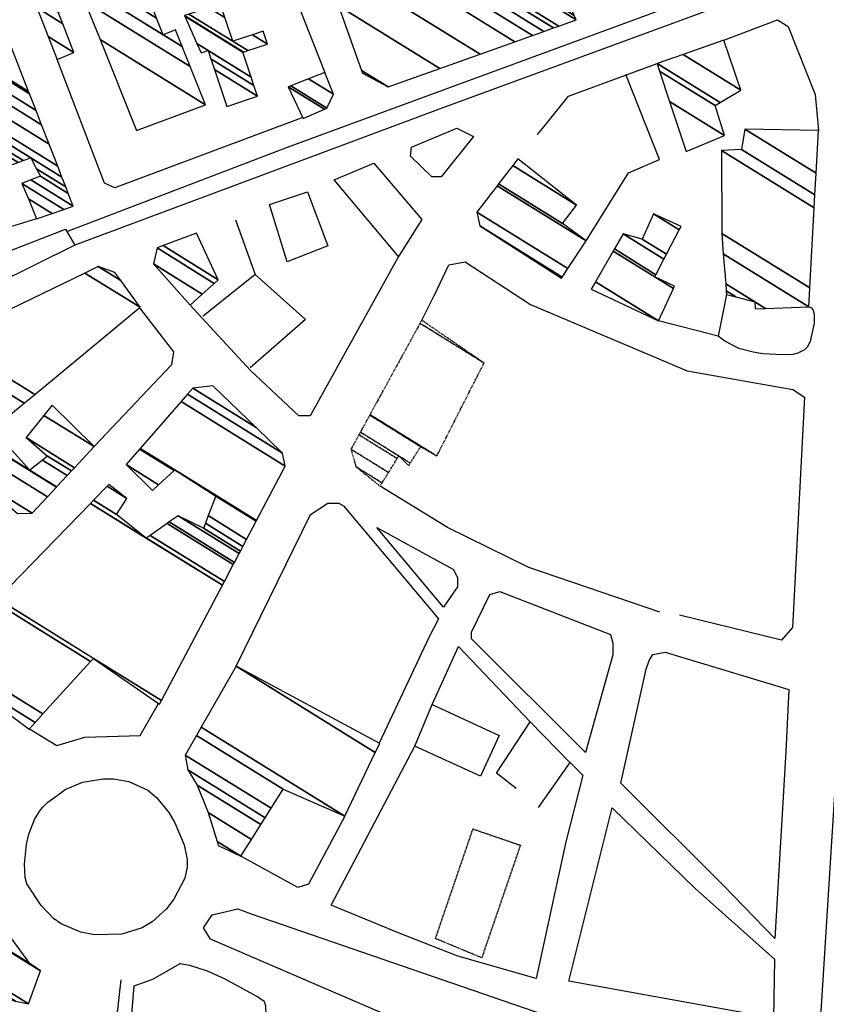
# Model space of a CAD drawing. Extents: x 512724 to 527063, y 4372566 to 4381851.
# Drawn here: x 518461 to 518675, y 4379657 to 4379918 of the extents above; entities that cross this region are included whole.
import ezdxf

# ---------------------------------------------------------------- set-up
doc = ezdxf.new("R2010")
doc.units = 0
doc.header["$MEASUREMENT"] = 0
doc.linetypes.add('HIDDEN', pattern=[0.375, 0.25, -0.125])
for name, color, linetype in [('46', 7, 'CONTINUOUS'), ('47', 7, 'CONTINUOUS'), ('49', 7, 'CONTINUOUS'), ('50', 7, 'CONTINUOUS'), ('51', 7, 'CONTINUOUS')]:
    doc.layers.add(name, color=color, linetype=linetype)

msp = doc.modelspace()

# ---------------------------------------------------------------- linework, layer by layer
at = {"layer": '46', "color": 1, "linetype": 'Continuous'}
for p, q in [((518598.29, 4379887.91), (518600.4, 4379890.46)), ((518564.49, 4379882.13), (518564.8, 4379884.46)), ((518465.12, 4379865.47), (518455.89, 4379862.61)), ((518567.49, 4379838.51), (518570.89, 4379845.22)), ((518546.71, 4379789.2), (518571.91, 4379759.1)), ((518576.98, 4379767.61), (518573.23, 4379762.19)), ((518570.24, 4379736.34), (518577.26, 4379751.79)), ((518577.26, 4379751.79), (518596.33, 4379731.73)), ((518618.31, 4379749.58), (518611.01, 4379723.64)), ((518543.39, 4379683), (518565.69, 4379725.29)), ((518606.82, 4379721.01), (518610.35, 4379717.55)), ((518661.36, 4379674.17), (518647.58, 4379688.3)), ((518640.12, 4379687.56), (518661.29, 4379668.68)), ((518561.53, 4379675.58), (518543.39, 4379683))]:
    msp.add_line(p, q, dxfattribs=at)
for points in [[(518473.12, 4379862.12), (518531.83, 4379884.53), (518981.76, 4380049.99), (518982.83, 4380048.92), (518983.36, 4380046.79), (518980.69, 4380044.65), (518572.39, 4379894.68), (518475.3, 4379858.48)], [(518564.8, 4379884.46), (518576.79, 4379889.58), (518581.26, 4379887.33), (518572.64, 4379876.65), (518570.19, 4379876.63), (518564.49, 4379882.13)], [(518385.94, 4379828.99), (518472.77, 4379862.75), (518475.3, 4379858.48), (518390.67, 4379816.54)], [(518670.34, 4379842.1), (518671.074441, 4379841.773601), (518671.417505, 4379841.360086), (518671.801081, 4379840.15972), (518671.784077, 4379837.748707), (518670.7, 4379832.86), (518669.96, 4379831.36), (518669.20473, 4379830.66477), (518667.48, 4379829.78), (518666.111232, 4379829.426816), (518663.36, 4379829.28), (518658.162028, 4379829.610237), (518655.578855, 4379829.973982), (518651.767954, 4379831.016672), (518648.080713, 4379832.921227), (518646.3, 4379834.29)], [(518518.12, 4379746.51), (518537.89, 4379786.82), (518542.52, 4379789.89), (518545.48, 4379789.91), (518546.71, 4379789.2)], [(518573.23, 4379762.19), (518555.51, 4379783.45), (518575.95, 4379772.28), (518576.96, 4379770.06), (518576.98, 4379767.61)], [(518611.01, 4379723.64), (518580.7, 4379753.8), (518580.73, 4379755.6), (518585.61, 4379765.61), (518588.25, 4379766.38), (518617.67, 4379754.96), (518618.31, 4379752.62), (518618.31, 4379749.58)], [(518571.91, 4379759.1), (518569.44, 4379754.32), (518556.17, 4379726.07)], [(518627.12, 4379745.78), (518627.96, 4379748.07), (518628.93, 4379749.62), (518632.15, 4379750.31), (518665.1, 4379740.34), (518664.28, 4379723.88)], [(518610.35, 4379717.55), (518605.8, 4379699.88), (518597.91, 4379663.53), (518577.1, 4379669.5), (518561.53, 4379675.58)], [(518470.56, 4379712.18), (518472.676891, 4379713.738274), (518477.3, 4379715.68), (518482.772904, 4379716.592165), (518485.559116, 4379716.558701), (518489.65, 4379715.86), (518494.719603, 4379713.549567), (518497.01, 4379711.63), (518500.261464, 4379707.6896), (518501.894007, 4379704.927279), (518504.34, 4379699.03), (518505.151061, 4379695.120997), (518505.149971, 4379693.117904), (518504.53, 4379690.21), (518501.631988, 4379684.574222), (518499.632186, 4379682.07364), (518495.82, 4379678.62), (518493.188632, 4379676.973836), (518487.75, 4379675.35), (518480.547512, 4379675.166935), (518476.907066, 4379675.815591), (518471.66, 4379678.02), (518469.636078, 4379679.450367), (518466.35, 4379682.89), (518462.53, 4379688.65)], [(518462.53, 4379688.65), (518462.103966, 4379690.406156), (518461.86, 4379693.93), (518462.385671, 4379699.224501), (518463.02281, 4379701.850605), (518464.57, 4379705.77), (518465.946201, 4379708.070148), (518466.743803, 4379709.076422), (518468.101648, 4379710.431888), (518470.56, 4379712.18)], [(518547.01, 4379706.71), (518537.42, 4379688.62), (518534.52, 4379687.74), (518519.38, 4379696.02)], [(518619.22, 4379539.88), (518614.32, 4379550.37), (518611.41, 4379553.34), (518605.39, 4379551.15), (518578.51, 4379536.33), (518574.16, 4379539.1), (518571.83, 4379544.14), (518574.29, 4379646.35), (518568.33, 4379649.47), (518511.32, 4379673.96), (518509.5, 4379677), (518511.81, 4379680.49), (518518.6, 4379682.08), (518522.11, 4379680.74), (518607.8, 4379651.24), (518641.21, 4379644.16), (518727.13, 4379628.73), (518741.98, 4379622.13), (518769.88, 4379608.19), (518775.08, 4379607.42)], [(518503.3, 4379667.53), (518505.753246, 4379667.087298), (518510.462754, 4379665.594434), (518514.993374, 4379663.5142), (518523.92, 4379658.66), (518525.57, 4379657.52), (518525.96, 4379656.24), (518526.1779, 4379651.328114), (518525.973099, 4379648.868275), (518524.9, 4379645.32)], [(518474.61, 4379523.05), (518475.41, 4379535.9), (518482.840044, 4379620.806488), (518487.6, 4379663.15)]]:
    msp.add_lwpolyline(points, dxfattribs=at)
at = {"layer": '47', "color": 1, "linetype": 'Continuous'}
for points in [[(518544.22, 4379875.84), (518554.76, 4379880.29), (518567.52, 4379865.27), (518561.31, 4379855.45)], [(518526.98, 4379869.3), (518537.09, 4379872.66), (518542.52, 4379858.28), (518531.69, 4379854.02)], [(518570.24, 4379736.34), (518588.07, 4379728.15), (518583.09, 4379717.31), (518565.69, 4379725.29)]]:
    msp.add_lwpolyline(points, close=True, dxfattribs=at)
at = {"layer": '49', "color": 1, "linetype": 'HIDDEN'}
msp.add_lwpolyline([(518571.15, 4379674.15), (518581.1, 4379703.28), (518593.71, 4379698.96), (518583.45, 4379669.03)], close=True, dxfattribs=at)
at = {"layer": '50', "color": 1, "linetype": 'Continuous'}
msp.add_line((518664.28, 4379723.88), (518661.36, 4379674.17), dxfattribs=at)
msp.add_line((518664.28, 4379723.88), (518661.36, 4379674.17), dxfattribs=at)
for points in [[(518473.56, 4379924.9), (518524.07, 4379943.48), (518526.9, 4379941.91), (518541.71, 4379904.37)], [(518647.8, 4379912.93), (518662.08, 4379918.38), (518664.86, 4379916.57), (518672.09, 4379898.46), (518672.91, 4379888.89)], [(518647.8, 4379912.93), (518662.08, 4379918.38), (518664.86, 4379916.57), (518672.09, 4379898.46), (518672.91, 4379888.89)], [(518535.86, 4379892.37), (518485.91, 4379873.73), (518483.17, 4379874.93), (518470.56, 4379907.83)], [(518600.4, 4379890.46), (518606.46, 4379898.04), (518630.04, 4379906.74)], [(518600.4, 4379890.46), (518606.46, 4379898.04), (518630.04, 4379906.74)], [(518611.2, 4379859.61), (518622.49, 4379877.7), (518630.68, 4379881.26), (518621.76, 4379903.79)], [(518518.02, 4379865.2), (518523.25, 4379850.67), (518509.43, 4379839.56)], [(518518.02, 4379865.2), (518523.25, 4379850.67), (518509.43, 4379839.56)], [(518561.31, 4379855.45), (518537.8, 4379813.12), (518534.8, 4379813.09), (518521.94, 4379825.11), (518505.93, 4379842.51)], [(518570.77, 4379844.97), (518574.71, 4379853.24), (518579.07, 4379854.02), (518596.42, 4379842.7), (518638, 4379825.03), (518666.13, 4379820.07), (518669.19, 4379818.02), (518666.06, 4379756.86), (518663.09, 4379753.46), (518636.03, 4379760.13)], [(518523.25, 4379850.67), (518536.61, 4379838.67), (518521.85, 4379825.82)], [(518523.25, 4379850.67), (518536.61, 4379838.67), (518521.85, 4379825.82)], [(518648.51, 4379845.35), (518646.3, 4379834.29), (518630.39, 4379838.38)], [(518648.51, 4379845.35), (518646.3, 4379834.29), (518630.39, 4379838.38)], [(518492.47, 4379841.76), (518501.48, 4379830.14), (518500.97, 4379826.68), (518480.42, 4379804.91)], [(518492.47, 4379841.76), (518501.48, 4379830.14), (518500.97, 4379826.68), (518480.42, 4379804.91)], [(518630.78, 4379760.93), (518595.98, 4379772.74), (518574.34, 4379783.4), (518556.41, 4379794.4)], [(518647.58, 4379688.3), (518620.4, 4379715.49), (518627.12, 4379745.78)], [(518673.31, 4379649.16), (518679.04, 4379740.68), (518696.79, 4379741.4)], [(518592.63, 4379713.99), (518587.4, 4379718.08), (518596.33, 4379731.73), (518606.89, 4379720.94), (518598.41, 4379709)], [(518661.29, 4379668.68), (518660.99, 4379653.03), (518606.63, 4379662.83), (518618.07, 4379708.87), (518640.12, 4379687.56)], [(518490, 4379648.49), (518491.05, 4379661.55), (518496.01, 4379663.31), (518503.3, 4379667.53)], [(518490, 4379648.49), (518491.05, 4379661.55), (518496.01, 4379663.31), (518503.3, 4379667.53)]]:
    msp.add_lwpolyline(points, dxfattribs=at)
at = {"layer": '51', "color": 1, "linetype": 'Continuous'}
msp.add_lwpolyline([(518463.2, 4379729.92), (518470.48, 4379725.44), (518477.92, 4379727.7), (518492.6, 4379728.14), (518497.5, 4379736.65)], dxfattribs=at)

# ---------------------------------------------------------------- meshes
at = {"layer": '47', "color": 1, "linetype": 'Continuous'}
mesh = msp.add_polyface(dxfattribs=at)
corners = [(518551.75, 4379904.2), (518558.55, 4379900.5), (518551.514675, 4379904.861943), (518572.297423, 4379905.407238), (518545.39, 4379922.09), (518583.00823, 4379909.230535), (518555.59, 4379926.23), (518592.21178, 4379912.515807), (518550.695317, 4379938.256259), (518577.06, 4379921.91), (518596.940952, 4379914.203917), (518548.180223, 4379944.435857), (518574.606982, 4379928.051111), (518581.27, 4379923.92), (518599.937576, 4379915.273583), (518546.586542, 4379948.35154), (518573.052634, 4379931.942406), (518579.75, 4379927.79), (518602.4695, 4379916.177371), (518545.24, 4379951.66), (518571.739327, 4379935.230261), (518581.96427, 4379928.890735), (518603.89394, 4379916.685835), (518546.676772, 4379952.160818), (518571.000471, 4379937.07998), (518583.21, 4379929.51), (518608.5, 4379918.33), (518551.322709, 4379953.780259), (518568.61131, 4379943.061223), (518580.959347, 4379935.405368), (518608.5, 4379918.33), (518552.208993, 4379954.089192), (518568.155541, 4379944.202238), (518580.53, 4379936.53), (518608.045547, 4379919.470198), (518562.74, 4379957.76), (518590.598376, 4379940.487642), (518602.645644, 4379933.018265), (518598.44, 4379943.57)]
mesh.append_faces([[corners[k] for k in face] for face in [(0, 0, 1, 2), (2, 1, 3, 4), (4, 3, 5, 6), (6, 5, 7, 8), (8, 9, 12, 11), (9, 7, 10, 13), (11, 12, 16, 15), (13, 10, 14, 17), (15, 16, 20, 19), (17, 14, 18, 21), (19, 20, 24, 23), (21, 18, 22, 25), (23, 24, 28, 27), (25, 22, 26, 29), (27, 28, 32, 31), (29, 30, 34, 33), (31, 32, 35, 35), (33, 34, 37, 36), (36, 37, 38, 38)]], dxfattribs={"vtx0": -1, "vtx2": -1, "color": 1})
mesh = msp.add_polyface(dxfattribs=at)
corners = [(518491.63, 4379888.96), (518491.63, 4379888.96), (518481.974394, 4379913.106041), (518510, 4379895.73), (518477.89, 4379923.32), (518505.947999, 4379905.923875), (518481.812704, 4379924.889824), (518498.78, 4379914.37), (518503.837009, 4379911.234625), (518485.096213, 4379926.203849), (518497.020591, 4379918.810663), (518502.07, 4379915.68), (518488.046002, 4379927.384322), (518495.44, 4379922.8), (518494.219171, 4379929.854758), (518501.63, 4379925.26), (518499.03, 4379931.78)]
mesh.append_faces([[corners[k] for k in face] for face in [(0, 1, 3, 2), (2, 3, 5, 4), (4, 5, 8, 6), (6, 7, 10, 9), (7, 8, 11, 11), (9, 10, 13, 12), (12, 13, 15, 14), (14, 15, 16, 16)]], dxfattribs={"vtx0": -1, "vtx2": -1, "color": 1})
mesh = msp.add_polyface(dxfattribs=at)
corners = [(518470.56, 4379907.83), (518470.56, 4379907.83), (518468.156054, 4379913.944287), (518475.05, 4379909.67), (518465.15, 4379921.59), (518472.096914, 4379917.282872), (518467.501784, 4379922.514514), (518470.88, 4379920.42), (518471.344599, 4379924.025169), (518474.74, 4379921.92), (518473.57, 4379924.9)]
mesh.append_faces([[corners[k] for k in face] for face in [(0, 1, 3, 2), (2, 3, 5, 4), (4, 5, 7, 6), (6, 7, 9, 8), (8, 9, 10, 10)]], dxfattribs={"vtx0": -1, "vtx2": -1, "color": 1})
mesh = msp.add_polyface(dxfattribs=at)
corners = [(518515.68, 4379895.33), (518515.68, 4379895.33), (518512.408795, 4379905.143615), (518523.85, 4379898.05), (518511.457654, 4379907.997039), (518508.84, 4379909.62), (518522.897833, 4379900.904061), (518510.71, 4379910.24), (518507.731135, 4379912.086914), (518522.149373, 4379903.147521), (518504.472699, 4379919.336018), (518519.95, 4379909.74), (518504.39, 4379919.52), (518520.089203, 4379909.786401), (518505.567472, 4379919.887036), (518517.24, 4379912.65), (518521.239975, 4379910.169992), (518510.939308, 4379921.561521), (518515.131645, 4379918.962247), (518522.490025, 4379914.400008), (518526.49, 4379911.92), (518513.855409, 4379922.470514), (518513.987125, 4379922.388849), (518525.34, 4379915.35), (518513.95, 4379922.5)]
mesh.append_faces([[corners[k] for k in face] for face in [(0, 1, 3, 2), (2, 3, 6, 4), (5, 5, 7, 8), (4, 6, 9, 7), (8, 9, 11, 10), (10, 11, 13, 12), (12, 13, 16, 14), (14, 15, 18, 17), (15, 16, 20, 19), (17, 18, 22, 21), (19, 20, 23, 23), (21, 22, 24, 24)]], dxfattribs={"vtx0": -1, "vtx2": -1, "color": 1})
mesh = msp.add_polyface(dxfattribs=at)
corners = [(518446.97, 4379859.13), (518456.33, 4379862.78), (518442.507377, 4379871.350108), (518465.12, 4379865.47), (518453.391322, 4379872.74185), (518438.664776, 4379881.872395), (518469.217255, 4379866.8666), (518462.922205, 4379870.769568), (518451.97, 4379877.56), (518436.806263, 4379886.961607), (518472.371958, 4379867.94192), (518461.23, 4379874.85), (518455.091386, 4379878.655977), (518435.375291, 4379890.880073), (518474.86, 4379868.79), (518463.587944, 4379875.778741), (518457.553151, 4379879.520349), (518434.246716, 4379893.970476), (518473.539756, 4379872.185908), (518466.13, 4379876.78), (518460.207134, 4379880.452212), (518433.03002, 4379897.302183), (518472.866967, 4379873.916441), (518465.114521, 4379878.723004), (518461.559587, 4379880.927084), (518432.41, 4379899), (518471.856923, 4379876.514459), (518463.59, 4379881.64), (518434.412043, 4379899.730506), (518470.71733, 4379879.445698), (518436.670867, 4379900.554706), (518444.13, 4379895.93), (518468.442441, 4379885.297125), (518441.18, 4379902.2), (518448.535742, 4379897.639396), (518466.427343, 4379890.480321), (518452.43835, 4379899.15358), (518445.17, 4379903.66), (518464.954904, 4379894.267702), (518455.29, 4379900.26), (518448.450059, 4379904.500804), (518443.629583, 4379907.489527), (518463.240108, 4379898.678468), (518452.27, 4379905.48), (518441.835622, 4379911.949376), (518463.005325, 4379899.282372), (518441.59, 4379912.56), (518455.88, 4379917.61), (518455.88, 4379917.61)]
mesh.append_faces([[corners[k] for k in face] for face in [(0, 0, 1, 2), (2, 1, 4, 5), (5, 4, 8, 9), (3, 3, 6, 7), (9, 8, 12, 13), (7, 6, 10, 11), (13, 12, 16, 17), (11, 10, 14, 15), (17, 16, 20, 21), (15, 14, 18, 19), (21, 20, 24, 25), (19, 18, 22, 23), (25, 24, 27, 28), (23, 22, 26, 27), (28, 26, 29, 30), (30, 31, 33, 33), (31, 29, 32, 34), (34, 32, 35, 36), (37, 37, 40, 41), (36, 35, 38, 39), (41, 40, 43, 44), (39, 38, 42, 43), (44, 42, 45, 46), (46, 45, 48, 47)]], dxfattribs={"vtx0": -1, "vtx2": -1, "color": 1})
mesh = msp.add_polyface(dxfattribs=at)
corners = [(518637.78, 4379883.35), (518647.97, 4379887.59), (518633.384477, 4379896.63311), (518645.5, 4379895.56), (518630.70392, 4379904.733657), (518630.04, 4379906.74), (518646.81282, 4379896.340752), (518630.04, 4379906.74), (518636.934417, 4379909.142953), (518652.31, 4379899.61), (518647.8, 4379912.93)]
mesh.append_faces([[corners[k] for k in face] for face in [(0, 0, 1, 2), (2, 1, 3, 4), (4, 3, 6, 7), (5, 6, 9, 8), (8, 9, 10, 10)]], dxfattribs={"vtx0": -1, "vtx2": -1, "color": 1})
mesh = msp.add_polyface(dxfattribs=at)
corners = [(518535.96, 4379892.15), (518532.02, 4379900.56), (518541.621307, 4379894.607133), (518532.02, 4379900.56), (518532.674031, 4379900.817158), (518542.25, 4379894.88), (518537.415084, 4379902.681287), (518544.03, 4379898.58), (518541.71, 4379904.37)]
mesh.append_faces([[corners[k] for k in face] for face in [(0, 0, 2, 3), (1, 2, 5, 4), (4, 5, 7, 6), (6, 7, 8, 8)]], dxfattribs={"vtx0": -1, "vtx2": -1, "color": 1})
mesh = msp.add_polyface(dxfattribs=at)
corners = [(518648.51, 4379845.35), (518656.11, 4379841.54), (518651.006394, 4379844.704266), (518648.434636, 4379846.298771), (518658.852055, 4379841.647909), (518656.01, 4379843.41), (518648.283581, 4379848.200426), (518670.34, 4379842.1), (518647.65073, 4379856.167482), (518670.613845, 4379847.085678), (518647.22, 4379861.59), (518671.782246, 4379868.357862), (518647.15, 4379883.63), (518671.97073, 4379871.789432), (518652.47, 4379883.88), (518672.289859, 4379877.599575), (518653.37, 4379889.33), (518672.91, 4379888.89), (518672.91, 4379888.89)]
mesh.append_faces([[corners[k] for k in face] for face in [(0, 0, 2, 3), (3, 2, 5, 6), (1, 1, 4, 5), (6, 4, 7, 8), (8, 7, 9, 10), (10, 9, 11, 12), (12, 11, 13, 14), (14, 13, 15, 16), (16, 15, 18, 17)]], dxfattribs={"vtx0": -1, "vtx2": -1, "color": 1})
mesh = msp.add_polyface(dxfattribs=at)
corners = [(518604.63, 4379849.69), (518604.63, 4379849.69), (518582.89, 4379863.55), (518604.809429, 4379849.959824), (518582.16, 4379867.21), (518606.319645, 4379852.230877), (518587.565426, 4379874.265976), (518611.22, 4379859.6), (518587.929807, 4379874.74162), (518604.9, 4379864.22), (518591.664295, 4379879.616437), (518608.61, 4379869.11), (518593, 4379881.36)]
mesh.append_faces([[corners[k] for k in face] for face in [(0, 1, 3, 2), (2, 3, 5, 4), (4, 5, 7, 6), (6, 7, 9, 8), (8, 9, 11, 10), (10, 11, 12, 12)]], dxfattribs={"vtx0": -1, "vtx2": -1, "color": 1})
mesh = msp.add_polyface(dxfattribs=at)
corners = [(518612.52, 4379846.75), (518630.39, 4379838.38), (518613.669692, 4379848.74669), (518630.39, 4379838.38), (518618.35034, 4379856.875655), (518629.44, 4379850), (518634.408144, 4379846.919721), (518618.690316, 4379857.466099), (518629.754245, 4379850.606398), (518634.7, 4379847.54), (518620.99, 4379861.46), (518631.879871, 4379854.708216), (518626.12, 4379860.04), (518632.570394, 4379856.040717), (518629.1, 4379866.81), (518635.950244, 4379862.562809), (518636.41, 4379863.45)]
mesh.append_faces([[corners[k] for k in face] for face in [(0, 0, 1, 2), (2, 3, 6, 4), (4, 5, 8, 7), (5, 6, 9, 9), (7, 8, 11, 10), (10, 11, 13, 12), (12, 13, 15, 14), (14, 15, 16, 16)]], dxfattribs={"vtx0": -1, "vtx2": -1, "color": 1})
mesh = msp.add_polyface(dxfattribs=at)
corners = [(518505.93, 4379842.51), (518509.143352, 4379845.414045), (518496.15, 4379853.47), (518497.12, 4379857.72), (518512.327213, 4379848.291438), (518497.12, 4379857.72), (518498.778573, 4379858.341571), (518513.41, 4379849.27), (518507.66, 4379861.67)]
mesh.append_faces([[corners[k] for k in face] for face in [(0, 0, 1, 2), (2, 1, 4, 5), (3, 4, 7, 6), (6, 7, 8, 8)]], dxfattribs={"vtx0": -1, "vtx2": -1, "color": 1})
mesh = msp.add_polyface(dxfattribs=at)
corners = [(518460.03, 4379787.11), (518463.9, 4379787.22), (518449.798659, 4379795.962915), (518467.971583, 4379791.579945), (518421.73, 4379820.25), (518422.12, 4379824.08), (518470.379752, 4379794.158669), (518422.12, 4379824.08), (518422.212334, 4379824.124596), (518463.3, 4379798.65), (518470.439984, 4379794.223167), (518426.497719, 4379826.194373), (518453.44, 4379809.49), (518466.638682, 4379801.306739), (518473.235501, 4379797.216672), (518428.245046, 4379827.038307), (518454.771988, 4379810.591445), (518468, 4379802.39), (518474.375348, 4379798.437246), (518429.494709, 4379827.641875), (518455.724607, 4379811.379183), (518462.32, 4379807.29), (518475.19055, 4379799.310183), (518437.511189, 4379831.513716), (518461.835575, 4379816.432453), (518467.073071, 4379813.185175), (518480.42, 4379804.91), (518441.216509, 4379833.303331), (518464.660142, 4379818.768139), (518469.27, 4379815.91), (518477.960358, 4379851.050065), (518492.67, 4379841.93), (518481.48, 4379852.75), (518487.488781, 4379849.02452), (518485.9, 4379851.2)]
mesh.append_faces([[corners[k] for k in face] for face in [(0, 0, 1, 2), (2, 1, 3, 4), (4, 3, 6, 7), (5, 6, 10, 8), (8, 9, 12, 11), (9, 10, 14, 13), (11, 12, 16, 15), (13, 14, 18, 17), (15, 16, 20, 19), (17, 18, 22, 21), (19, 20, 24, 23), (21, 22, 26, 25), (23, 24, 28, 27), (25, 26, 29, 29), (27, 28, 31, 30), (30, 31, 33, 32), (32, 33, 34, 34)]], dxfattribs={"vtx0": -1, "vtx2": -1, "color": 1})
mesh = msp.add_polyface(dxfattribs=at)
corners = [(518463.1, 4379729.81), (518464.740881, 4379731.611715), (518441.26, 4379746.17), (518440.73, 4379750), (518466.778921, 4379733.849515), (518440.73, 4379750), (518453.963343, 4379763.618987), (518497.8, 4379736.44), (518479.481747, 4379747.797425), (518454.753264, 4379764.431927), (518498.318105, 4379737.421468), (518480.24, 4379748.63), (518479.419752, 4379789.817241), (518494.27, 4379780.61), (518514.49672, 4379768.069314), (518480.226807, 4379790.647816), (518486.32, 4379786.87), (518495.278745, 4379781.315525), (518515.026063, 4379769.072071), (518483.829405, 4379794.3554), (518489.08, 4379791.1), (518499.781665, 4379784.464904), (518517.388987, 4379773.548261), (518484.31, 4379794.85), (518500.382365, 4379784.885039), (518517.704206, 4379774.145394), (518502.72, 4379786.52), (518518.930889, 4379776.469153), (518509.47, 4379783.19), (518519.270954, 4379777.113351), (518509.981124, 4379784.52582), (518495.91, 4379793.25), (518519.928269, 4379778.358531), (518510.757792, 4379786.55564), (518497.538456, 4379794.751706), (518488.88, 4379800.12), (518520.927079, 4379780.250621), (518512.73, 4379791.71), (518501.673625, 4379798.565018), (518492.493197, 4379804.256937), (518523.463379, 4379785.055242), (518501.82, 4379798.7), (518492.621096, 4379804.403375), (518523.553157, 4379785.225314), (518503.528989, 4379816.89239), (518531.21, 4379799.73), (518505.234297, 4379818.844886), (518530.5, 4379803.18), (518506.61, 4379820.42), (518523.439933, 4379809.985342), (518511.93, 4379821.08)]
mesh.append_faces([[corners[k] for k in face] for face in [(0, 0, 1, 2), (2, 1, 4, 5), (3, 4, 8, 6), (6, 8, 11, 9), (7, 7, 10, 11), (9, 10, 14, 12), (12, 13, 16, 15), (13, 14, 18, 17), (15, 16, 20, 19), (17, 18, 22, 21), (19, 20, 23, 23), (21, 22, 25, 24), (24, 25, 27, 26), (26, 27, 29, 28), (28, 29, 32, 30), (31, 31, 34, 35), (30, 32, 36, 33), (35, 34, 38, 39), (33, 36, 40, 37), (39, 38, 41, 42), (37, 40, 43, 41), (42, 43, 45, 44), (44, 45, 47, 46), (46, 47, 49, 48), (48, 49, 50, 50)]], dxfattribs={"vtx0": -1, "vtx2": -1, "color": 1})
mesh = msp.add_polyface(dxfattribs=at)
corners = [(518513.4, 4379698.89), (518519.38, 4379696.02), (518513.079021, 4379699.926644), (518522.202423, 4379700.47843), (518510.7, 4379707.61), (518524.712176, 4379704.442951), (518507.83, 4379714.91), (518525.868625, 4379706.269731), (518505.32, 4379719.01), (518527.451692, 4379708.770416), (518504.63, 4379722.92), (518530.68, 4379713.87), (518507.627901, 4379728.162438), (518547.01, 4379706.71), (518508.87951, 4379730.351129), (518518.12, 4379746.51), (518555.134131, 4379723.56102), (518518.12, 4379746.51), (518556.31, 4379726)]
mesh.append_faces([[corners[k] for k in face] for face in [(0, 0, 1, 2), (2, 1, 3, 4), (4, 3, 5, 6), (6, 5, 7, 8), (8, 7, 9, 10), (10, 9, 11, 12), (12, 11, 13, 14), (14, 13, 16, 17), (15, 16, 18, 18)]], dxfattribs={"vtx0": -1, "vtx2": -1, "color": 1})
mesh = msp.add_polyface(dxfattribs=at)
corners = [(518413.87, 4379610.69), (518423.586235, 4379617.11358), (518397.56, 4379633.25), (518399.19, 4379638.05), (518428.121791, 4379620.112119), (518399.19, 4379638.05), (518408.844919, 4379643.822318), (518437.3, 4379626.18), (518422.546871, 4379652.014207), (518467.65, 4379624.05), (518430.109162, 4379656.53542), (518447.15, 4379645.97), (518468.622531, 4379632.656903), (518435.399083, 4379659.698068), (518452.17, 4379649.3), (518458.890097, 4379645.1335), (518469.30283, 4379638.677544), (518437.381616, 4379660.883351), (518453.277661, 4379651.02771), (518463.29, 4379644.82), (518469.557789, 4379640.933934), (518437.56, 4379660.99), (518453.377325, 4379651.183165), (518463.321518, 4379645.017706), (518469.58073, 4379641.136958), (518442.499742, 4379664.533889), (518456.40815, 4379655.910593), (518464.28, 4379651.03), (518470.27836, 4379647.310982), (518444.588944, 4379666.032732), (518457.69, 4379657.91), (518469.337287, 4379650.688613), (518470.573413, 4379649.922208), (518445.131235, 4379666.421785), (518459.464659, 4379657.534978), (518470.65, 4379650.6), (518446.208492, 4379667.194634), (518462.99, 4379656.79), (518454.217599, 4379672.940559), (518466.17, 4379665.53), (518454.368324, 4379673.048692), (518463.35, 4379667.48), (518457.59, 4379675.36)]
mesh.append_faces([[corners[k] for k in face] for face in [(0, 0, 1, 2), (2, 1, 4, 5), (3, 4, 7, 6), (6, 7, 9, 8), (8, 9, 12, 10), (10, 11, 14, 13), (11, 12, 16, 15), (13, 14, 18, 17), (15, 16, 20, 19), (17, 18, 22, 21), (19, 20, 24, 23), (21, 22, 26, 25), (23, 24, 28, 27), (25, 26, 30, 29), (27, 28, 32, 31), (29, 30, 34, 33), (31, 32, 35, 35), (33, 34, 37, 36), (36, 37, 39, 38), (38, 39, 41, 40), (40, 41, 42, 42)]], dxfattribs={"vtx0": -1, "vtx2": -1, "color": 1})
at = {"layer": '49', "color": 1, "linetype": 'HIDDEN'}
mesh = msp.add_polyface(dxfattribs=at)
corners = [(518556.41, 4379794.4), (518556.943924, 4379795.260926), (518550.01, 4379799.56), (518558.65746, 4379798.023916), (518548.68, 4379804.21), (518563.99, 4379799.87), (518560.965362, 4379801.745293), (518550.788566, 4379808.054967), (518564.424705, 4379800.548465), (518561.39, 4379802.43), (518551.176528, 4379808.762413), (518567.2, 4379804.88), (518553.653394, 4379813.278976), (518571.5, 4379802.42), (518553.73771, 4379813.432725), (518584.05, 4379827.14), (518567.038721, 4379837.687094), (518567.49, 4379838.51), (518567.49, 4379838.51)]
mesh.append_faces([[corners[k] for k in face] for face in [(0, 0, 1, 2), (2, 1, 3, 4), (4, 3, 6, 7), (7, 6, 9, 10), (5, 5, 8, 9), (10, 8, 11, 12), (12, 11, 13, 14), (14, 13, 15, 16), (16, 15, 18, 17)]], dxfattribs={"vtx0": -1, "vtx2": -1, "color": 1})

doc.saveas('drawing.dxf')
